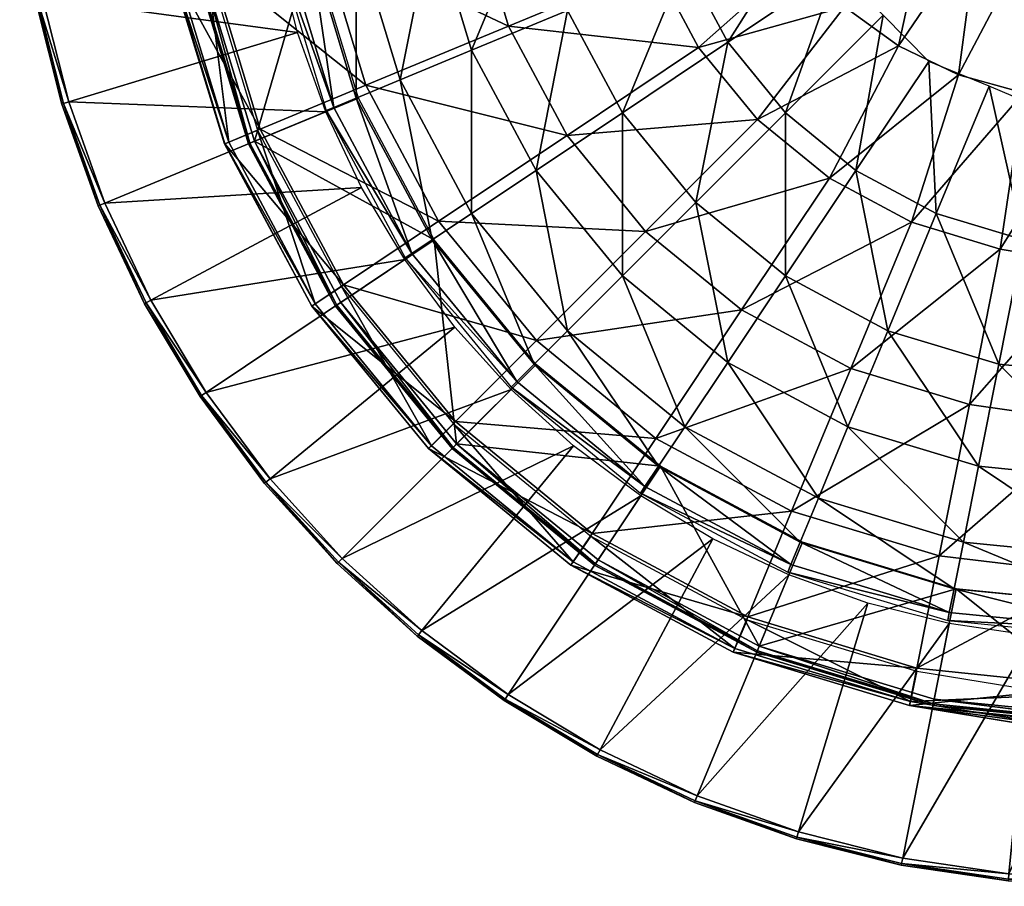
# Model space of a CAD drawing. Units: centimetres. Extents: x -4.1 to 13.7, y -2.8 to 2.8.
# Drawn here: x -2.8 to -0.3, y -2.8 to -0.6 of the extents above; entities that cross this region are included whole.
import ezdxf

# ---------------------------------------------------------------- set-up
doc = ezdxf.new("R2010")
doc.units = ezdxf.units.CM
doc.layers.add('LIBRA_2451300', color=7, linetype='Continuous', true_color=0x8c58e1)

msp = doc.modelspace()

# ---------------------------------------------------------------- meshes
at = {"layer": 'LIBRA_2451300', "color": 93, "true_color": 0x57e157}
mesh = msp.add_polyface(dxfattribs=at)
corners = [(-2.784, -0.2707), (-2.7442, -0.5388), (-2.7442, -0.5388, 0.5857), (-2.784, -0.2707, 0.5857), (-2.6784, -0.8017), (-2.6784, -0.8017, 0.5857), (-2.5871, -1.0568), (-2.5871, -1.0568, 0.5857), (-2.7795, -0.2702, 0.5964), (-2.7398, -0.5379, 0.5964), (-2.6741, -0.8004, 0.5964), (-2.5829, -1.0551, 0.5964), (-2.7266, -0.5353, 0.6), (-2.7661, -0.2689, 0.6), (-2.1391, -0.4184, 0.6), (-2.6612, -0.7964, 0.6), (-2.5705, -1.05, 0.6), (-2.0171, -0.8207, 0.6), (-2.088, -0.6226, 0.6), (-2.4033, -0.4592, 16.1282), (-2.4032, -0.4592, 16.1514), (-2.4489, 0, 16.1514), (-2.4032, -0.4592, 14.688), (-2.4032, -0.4592, 14.6961), (-2.4489, 0, 14.7172), (-2.4858, -0.2956, 15.3341), (-2.3955, -0.3608, 15.3072), (-2.3955, -0.3829, 15.3804), (-2.4858, -0.3138, 15.3942), (-2.4858, -0.32, 15.4566), (-2.3955, -0.3905, 15.4566), (-2.3955, -0.3829, 15.5328), (-2.4858, -0.3138, 15.519), (-2.4858, -0.2956, 15.5791), (-2.3955, -0.3608, 15.606), (-2.3955, -0.3246, 15.6735), (-2.3955, -0.3246, 15.2397), (-2.4056, -0.4592, 15.2243)]
mesh.append_faces([[corners[k] for k in face] for face in [(0, 1, 2), (2, 3, 0), (1, 4, 5), (5, 2, 1), (4, 6, 7), (7, 5, 4), (8, 3, 2), (2, 9, 8), (10, 5, 7), (7, 11, 10), (5, 10, 9), (9, 2, 5), (12, 13, 8), (8, 9, 12), (13, 12, 14), (15, 12, 9), (9, 10, 15), (16, 15, 10), (10, 11, 16), (15, 16, 17), (12, 15, 18), (19, 20, 21), (22, 23, 24), (25, 26, 27), (27, 28, 25), (29, 30, 31), (31, 32, 29), (33, 34, 35), (36, 26, 25), (29, 28, 27), (27, 30, 29), (33, 32, 31), (31, 34, 33), (24, 23, 37)]], dxfattribs={"vtx2": -1, "color": 93})
mesh = msp.add_polyface(dxfattribs=at)
corners = [(-2.207, -0.8994, 13.2353), (-2.3403, -0.4584, 13.2353), (-2.3443, -0.4592, 13.202), (-2.39, 0, 13.202), (-2.39, 0, 11.041), (-2.3443, -0.4592, 11.041), (-2.39, 0, 10.061), (-2.3443, -0.4592, 10.0584), (-2.3282, -0.456, 13.2463), (-2.3736, 0, 13.2463), (-2.3859, 0, 13.2353), (-2.0517, -0.401, 13.2463), (-2.1956, -0.8947, 13.2463), (-2.0916, 0, 13.2463), (-1.7501, -0.3399, 14.4971), (-1.9404, -0.3778, 14.1278), (-1.8305, -0.7412, 14.1278), (-1.7839, 0, 14.4971), (-1.978, 0, 14.1278), (-2.057, -0.401, 13.7268), (-2.1168, -0.4129, 13.4078), (-1.9968, -0.81, 13.4078), (-1.9404, -0.7867, 13.7268), (-2.0969, 0, 13.7268), (-2.1579, 0, 13.4078), (-2.1368, -0.4168, 13.2591), (-2.1782, 0, 13.2591), (-2.1391, -0.4184, 0.6), (-2.17, -0.2102, 0.6), (-2.7661, -0.2689, 0.6), (-2.088, -0.6226, 0.6), (-2.7266, -0.5353, 0.6), (-2.2108, -0.901, 8.5704), (-2.3443, -0.4592, 8.6015), (-2.3443, -0.4592, 0.5963), (-2.39, 0, 0.5963), (-2.0283, -0.3846, 16.3002), (-2.0665, 0, 16.3002), (-2.3533, 0, 16.2031), (-2.3095, -0.4406, 16.2031), (-1.9164, -0.7546, 16.3002), (-1.6486, -0.3091, 16.3959), (-2.1813, -0.8644, 16.2031), (-2.4032, -0.4592, 16.1514), (-2.4032, -0.4592, 14.688), (-2.3932, -0.4573, 14.6845), (-2.2602, -0.8971, 14.6225), (-2.3601, 0, 14.6782), (-2.3162, -0.4421, 14.6577)]
mesh.append_faces([[corners[k] for k in face] for face in [(0, 1, 2), (3, 2, 1), (4, 5, 2), (6, 7, 5), (8, 1, 0), (1, 8, 9), (9, 10, 1), (11, 8, 12), (11, 13, 9), (9, 8, 11), (14, 15, 16), (17, 18, 15), (19, 20, 21), (15, 19, 22), (19, 15, 18), (18, 23, 19), (20, 19, 23), (23, 24, 20), (21, 20, 25), (20, 24, 26), (26, 25, 20), (27, 28, 29), (30, 27, 31), (32, 33, 34), (35, 34, 33), (7, 33, 32), (33, 7, 6), (36, 37, 38), (38, 39, 36), (40, 36, 39), (37, 36, 41), (42, 39, 43), (44, 45, 46), (47, 48, 45), (46, 45, 48)]], dxfattribs={"vtx2": -1, "color": 93})
mesh = msp.add_polyface(dxfattribs=at)
corners = [(-1.183, -0.2271, 15.0866), (-1.4948, -0.2891, 14.8211), (-1.4107, -0.5673, 14.8211), (-1.117, -0.4456, 15.0866), (-1.2056, 0, 15.0866), (-1.5235, 0, 14.8211), (-1.2735, -0.8234, 14.8211), (-1.0092, -0.6468, 15.0866), (-1.8305, -0.7412, 14.1278), (-1.6513, -0.6669, 14.4971), (-1.7501, -0.3399, 14.4971), (-1.7839, 0, 14.4971), (-1.9404, -0.3778, 14.1278), (-1.4899, -0.9681, 14.4971), (-1.2735, -1.2323, 14.4971), (-1.6513, -1.0758, 14.1278), (-1.7501, -1.1419, 13.7268), (-2.0283, -0.3846, 16.3002), (-1.9164, -0.7546, 16.3002), (-1.5588, -0.6065, 16.3959), (-1.6486, -0.3091, 16.3959), (-1.6794, 0, 16.3959), (-2.0665, 0, 16.3002), (-1.2152, -1.1207, 16.3959), (-1.412, -0.8803, 16.3959), (-1.7339, -1.0954, 16.3002), (-1.2597, -0.2318, 16.4436), (-1.2827, 0, 16.4436), (-1.1923, -0.4547, 16.4436), (-0.972, -0.3576, 16.4569), (-0.9354, -0.1893, 16.4615), (-1.0823, -0.66, 16.4436), (-0.9347, -0.8402, 16.4436)]
mesh.append_faces([[corners[k] for k in face] for face in [(0, 1, 2), (2, 3, 0), (1, 0, 4), (4, 5, 1), (6, 7, 3), (3, 2, 6), (8, 9, 10), (1, 10, 9), (9, 2, 1), (10, 1, 5), (5, 11, 10), (12, 10, 11), (6, 13, 14), (13, 6, 2), (2, 9, 13), (15, 13, 9), (9, 8, 15), (16, 15, 8), (17, 18, 19), (19, 20, 17), (20, 21, 22), (23, 24, 25), (18, 25, 24), (24, 19, 18), (26, 27, 21), (21, 20, 26), (28, 26, 20), (20, 19, 28), (26, 28, 29), (27, 26, 30), (31, 28, 19), (19, 24, 31), (32, 31, 24), (24, 23, 32)]], dxfattribs={"vtx2": -1, "color": 93})
mesh = msp.add_polyface(dxfattribs=at)
corners = [(-0.8613, -0.1631, 15.2775), (-1.183, -0.2271, 15.0866), (-1.117, -0.4456, 15.0866), (-0.7978, -0.3134, 15.2809), (-0.8601, 0, 15.2809), (-1.2056, 0, 15.0866), (-1.0092, -0.6468, 15.0866), (-1.2735, -0.8234, 14.8211), (-1.0893, -1.0482, 14.8211), (-0.8646, -0.8234, 15.0866), (-0.7364, -0.4646, 15.2775), (-0.6202, -0.5791, 15.2809), (-0.688, -0.9681, 15.0866), (-0.5057, -0.6953, 15.2775), (-0.8646, -1.2323, 14.8211), (-0.972, -0.3576, 16.4569), (-0.9354, -0.1893, 16.4615), (-1.2597, -0.2318, 16.4436), (-0.9489, 0, 16.4615), (-1.2827, 0, 16.4436), (-1.0823, -0.66, 16.4436), (-0.9347, -0.8402, 16.4436), (-0.717, -0.5577, 16.4615), (-0.8323, -0.4381, 16.4615), (-1.1923, -0.4547, 16.4436), (-0.7545, -0.9877, 16.4436), (-1.2152, -1.1207, 16.3959), (-0.5492, -1.0977, 16.4436), (-0.4308, -0.7287, 16.4615), (-0.5818, -0.6557, 16.4615), (-0.7498, -0.2185, 16.4674), (-0.6317, -0.2781, 16.4674), (-0.6221, 0, 16.4674), (-0.7505, 0, 16.4674), (-0.5096, -0.327, 16.4674), (-0.4986, 0, 16.4674)]
mesh.append_faces([[corners[k] for k in face] for face in [(0, 1, 2), (2, 3, 0), (1, 0, 4), (4, 5, 1), (6, 7, 8), (8, 9, 6), (10, 6, 9), (9, 11, 10), (6, 10, 3), (3, 2, 6), (12, 13, 11), (11, 9, 12), (14, 12, 9), (15, 16, 17), (16, 18, 19), (20, 21, 22), (22, 23, 20), (24, 20, 23), (23, 15, 24), (25, 21, 26), (25, 27, 28), (28, 29, 25), (21, 25, 29), (29, 22, 21), (30, 16, 15), (15, 23, 30), (31, 30, 23), (23, 22, 31), (30, 31, 32), (32, 33, 30), (16, 30, 33), (33, 18, 16), (34, 31, 22), (22, 29, 34), (35, 32, 31)]], dxfattribs={"vtx2": -1, "color": 93})
mesh = msp.add_polyface(dxfattribs=at)
corners = [(-0.5057, -0.6953, 15.2775), (-0.688, -0.9681, 15.0866), (-0.4868, -1.0758, 15.0866), (-0.3545, -0.7566, 15.2809), (-0.0411, -1.1645, 15.0866), (-0.0411, -0.819, 15.2809), (-0.2043, -0.8201, 15.2775), (-0.2683, -1.1419, 15.0866), (0.4045, -1.0758, 15.0866), (0.2723, -0.7566, 15.2809), (0.122, -0.8201, 15.2775), (0.186, -1.1419, 15.0866), (-0.0984, -0.8026, 16.4615), (-0.2682, -0.7734, 16.4615), (-0.3263, -1.1651, 16.4436), (-0.4308, -0.7287, 16.4615), (-0.5492, -1.0977, 16.4436), (0.2506, -0.8443, 16.4626), (0.074, -0.8287, 16.4615), (0.1372, -1.2277, 16.4436), (-0.0945, -1.2038, 16.4436), (0.6356, -0.887, 16.4648), (0.3731, -1.2121, 16.4482), (0.2089, -0.433, 16.4674), (0.2084, 0, 16.4674), (0.654, -0.451, 16.4589), (0.0409, -0.4175, 16.4674), (-0.11, -0.4013, 16.4674), (0.0319, 0, 16.4674), (-0.1178, 0, 16.4674), (-0.2504, -0.3857, 16.4674), (-0.3827, -0.3634, 16.4674), (-0.2516, 0, 16.4674), (-0.3763, 0, 16.4674), (-0.5096, -0.327, 16.4674), (-0.5818, -0.6557, 16.4615), (-0.4986, 0, 16.4674), (-0.6317, -0.2781, 16.4674)]
mesh.append_faces([[corners[k] for k in face] for face in [(0, 1, 2), (2, 3, 0), (4, 5, 6), (7, 6, 3), (3, 2, 7), (8, 9, 10), (11, 10, 5), (12, 13, 14), (13, 15, 16), (17, 18, 19), (18, 12, 20), (21, 17, 22), (23, 17, 21), (24, 23, 25), (26, 27, 12), (12, 18, 26), (23, 26, 18), (18, 17, 23), (26, 23, 24), (24, 28, 26), (27, 26, 28), (28, 29, 27), (30, 31, 15), (15, 13, 30), (27, 30, 13), (13, 12, 27), (30, 27, 29), (29, 32, 30), (31, 30, 32), (32, 33, 31), (31, 34, 35), (35, 15, 31), (34, 31, 33), (33, 36, 34), (37, 34, 36)]], dxfattribs={"vtx2": -1, "color": 93})
mesh = msp.add_polyface(dxfattribs=at)
corners = [(-2.3443, -0.4592, 13.202), (-2.2108, -0.901, 13.202), (-2.207, -0.8994, 13.2353), (-2.3443, -0.4592, 11.041), (-2.2108, -0.901, 11.041), (-2.3443, -0.4592, 10.0584), (-2.2108, -0.901, 10.0506), (-2.1956, -0.8947, 13.2463), (-2.3282, -0.456, 13.2463), (-1.9894, -1.3055, 13.2353), (-1.9351, -0.7868, 13.2463), (-2.0517, -0.401, 13.2463), (-1.7448, -1.142, 13.2463), (-1.9968, -0.81, 13.4078), (-1.9404, -0.7867, 13.7268), (-2.057, -0.401, 13.7268), (-1.8305, -0.7412, 14.1278), (-1.9404, -0.3778, 14.1278), (-1.7501, -1.1419, 13.7268), (-1.8008, -1.1758, 13.4078), (-2.1368, -0.4168, 13.2591), (-2.0155, -0.8178, 13.2591), (-2.0171, -0.8207, 0.6), (-2.088, -0.6226, 0.6), (-2.6612, -0.7964, 0.6), (-1.9271, -1.011, 0.6), (-2.5705, -1.05, 0.6), (-2.3443, -0.4592, 0.5963), (-2.2108, -0.901, 0.5963), (-2.2108, -0.901, 8.5704), (-2.4032, -0.4592, 16.1514), (-2.4033, -0.4592, 16.1282), (-2.2697, -0.901, 16.1275), (-2.2697, -0.901, 16.1514), (-2.3095, -0.4406, 16.2031), (-2.1813, -0.8644, 16.2031), (-1.9164, -0.7546, 16.3002), (-1.7339, -1.0954, 16.3002), (-1.9723, -1.2547, 16.2031), (-2.2697, -0.901, 14.6258), (-2.2697, -0.901, 14.6343), (-2.4032, -0.4592, 14.6961), (-2.4032, -0.4592, 14.688), (-2.2602, -0.8971, 14.6225), (-2.3162, -0.4421, 14.6577), (-2.1876, -0.8674, 14.5977), (-2.0432, -1.3021, 14.5213), (-2.2703, -0.901, 15.1958), (-2.4056, -0.4592, 15.2243)]
mesh.append_faces([[corners[k] for k in face] for face in [(0, 1, 2), (3, 4, 1), (1, 0, 3), (4, 3, 5), (5, 6, 4), (2, 7, 8), (7, 2, 9), (7, 10, 11), (12, 10, 7), (13, 14, 15), (14, 16, 17), (16, 14, 18), (14, 13, 19), (20, 21, 13), (19, 13, 21), (22, 23, 24), (25, 22, 26), (27, 28, 29), (29, 6, 5), (30, 31, 32), (32, 33, 30), (34, 35, 36), (37, 36, 35), (30, 33, 35), (38, 35, 33), (39, 40, 41), (41, 42, 39), (43, 39, 42), (44, 45, 43), (46, 43, 45), (47, 48, 41), (41, 40, 47), (48, 47, 32), (32, 31, 48)]], dxfattribs={"vtx2": -1, "color": 93})
mesh = msp.add_polyface(dxfattribs=at)
corners = [(-1.6975, -1.6619, 13.2353), (-1.9894, -1.3055, 13.2353), (-1.9928, -1.3077, 13.202), (-2.2108, -0.901, 13.202), (-2.2108, -0.901, 11.041), (-1.9928, -1.3077, 11.041), (-1.7004, -1.6648, 13.202), (-2.2108, -0.901, 10.0506), (-1.9928, -1.3077, 10.0379), (-1.7004, -1.6648, 11.041), (-1.9792, -1.2986, 13.2463), (-2.1956, -0.8947, 13.2463), (-1.7448, -1.142, 13.2463), (-1.6888, -1.6532, 13.2463), (-1.4894, -1.4538, 13.2463), (-1.4899, -0.9681, 14.4971), (-1.6513, -1.0758, 14.1278), (-1.4107, -1.3695, 14.1278), (-1.7501, -1.1419, 13.7268), (-1.8008, -1.1758, 13.4078), (-1.5379, -1.4968, 13.4078), (-1.4948, -1.4536, 13.7268), (-1.9404, -0.7867, 13.7268), (-1.8177, -1.1871, 13.2591), (-1.5523, -1.5111, 13.2591), (-2.0155, -0.8178, 13.2591), (-1.6935, -1.3606, 0.6), (-1.8189, -1.1915, 0.6), (-2.3169, -1.5243, 0.6), (-1.7004, -1.6648, 8.4514), (-1.9928, -1.3077, 8.5196), (-1.9928, -1.3077, 0.5963), (-2.0517, -1.3077, 16.1514), (-2.0517, -1.3077, 16.1262), (-1.7593, -1.6648, 16.1245), (-2.1813, -0.8644, 16.2031), (-1.9723, -1.2547, 16.2031), (-1.7339, -1.0954, 16.3002), (-1.4889, -1.3944, 16.3002), (-1.6917, -1.5972, 16.2031), (-1.2152, -1.1207, 16.3959), (-1.7593, -1.6648, 14.3981), (-2.0517, -1.3077, 14.5335), (-2.0517, -1.3077, 14.5241), (-2.0432, -1.3021, 14.5213), (-1.752, -1.6576, 14.3856), (-1.9778, -1.259, 14.4999), (-1.6963, -1.6027, 14.3686), (-1.7593, -1.6648, 15.0777), (-2.0517, -1.3077, 15.1458)]
mesh.append_faces([[corners[k] for k in face] for face in [(0, 1, 2), (3, 2, 1), (4, 5, 2), (6, 2, 5), (7, 8, 5), (9, 5, 8), (10, 1, 0), (1, 10, 11), (12, 10, 13), (13, 14, 12), (11, 10, 12), (15, 16, 17), (18, 19, 20), (20, 21, 18), (16, 18, 21), (21, 17, 16), (19, 18, 22), (20, 19, 23), (23, 24, 20), (25, 23, 19), (26, 27, 28), (29, 30, 31), (8, 30, 29), (32, 33, 34), (35, 36, 37), (38, 37, 36), (36, 39, 38), (37, 38, 40), (39, 36, 32), (41, 42, 43), (43, 44, 45), (46, 47, 45), (45, 44, 46), (48, 49, 42), (34, 33, 49)]], dxfattribs={"vtx2": -1, "color": 93})
mesh = msp.add_polyface(dxfattribs=at)
corners = [(-0.2683, -1.1419, 15.0866), (-0.3303, -1.4536, 14.8211), (-0.0411, -1.4824, 14.8211), (-0.0411, -1.1645, 15.0866), (-0.2043, -0.8201, 15.2775), (-0.4868, -1.0758, 15.0866), (-0.6084, -1.3695, 14.8211), (0.186, -1.1419, 15.0866), (0.248, -1.4536, 14.8211), (0.5261, -1.3695, 14.8211), (0.4045, -1.0758, 15.0866), (0.122, -0.8201, 15.2775), (-0.0411, -0.819, 15.2809), (-0.3811, -1.709, 14.4971), (-0.0411, -1.7428, 14.4971), (-0.4189, -1.8993, 14.1278), (-0.7081, -1.6101, 14.4971), (0.2988, -1.709, 14.4971), (0.6258, -1.6101, 14.4971), (0.3366, -1.8993, 14.1278), (-0.0945, -1.5984, 16.3959), (-0.4037, -1.5541, 16.3959), (-0.4792, -1.9337, 16.3002), (0.64, -1.6097, 16.4029), (0.2146, -1.6083, 16.3959), (0.2901, -1.9646, 16.3002), (-0.0945, -1.9797, 16.3002), (-0.3263, -1.1651, 16.4436), (-0.5492, -1.0977, 16.4436), (-0.701, -1.4642, 16.3959), (-0.0945, -1.2038, 16.4436), (-0.0984, -0.8026, 16.4615), (-0.2682, -0.7734, 16.4615), (0.1372, -1.2277, 16.4436), (0.3731, -1.2121, 16.4482), (0.2506, -0.8443, 16.4626), (0.074, -0.8287, 16.4615)]
mesh.append_faces([[corners[k] for k in face] for face in [(0, 1, 2), (2, 3, 0), (4, 0, 3), (1, 0, 5), (5, 6, 1), (7, 8, 9), (9, 10, 7), (11, 7, 10), (12, 3, 7), (8, 7, 3), (3, 2, 8), (1, 13, 14), (14, 2, 1), (13, 1, 6), (15, 13, 16), (8, 17, 18), (17, 8, 2), (2, 14, 17), (19, 17, 14), (20, 21, 22), (23, 24, 25), (24, 20, 26), (27, 28, 29), (29, 21, 27), (30, 27, 21), (21, 20, 30), (27, 30, 31), (28, 27, 32), (33, 30, 20), (20, 24, 33), (34, 33, 24), (24, 23, 34), (33, 34, 35), (30, 33, 36)]], dxfattribs={"vtx2": -1, "color": 93})
mesh = msp.add_polyface(dxfattribs=at)
corners = [(-1.1777, -1.7091, 13.2463), (-1.4894, -1.4538, 13.2463), (-1.6888, -1.6532, 13.2463), (-1.3343, -1.9435, 13.2463), (-0.688, -0.9681, 15.0866), (-0.8646, -1.2323, 14.8211), (-0.6084, -1.3695, 14.8211), (-0.4868, -1.0758, 15.0866), (-0.8646, -0.8234, 15.0866), (-1.0893, -1.0482, 14.8211), (-1.4107, -1.3695, 14.1278), (-1.2735, -1.2323, 14.4971), (-1.4899, -0.9681, 14.4971), (-1.2735, -0.8234, 14.8211), (-1.0092, -1.4488, 14.4971), (-1.117, -1.6101, 14.1278), (-0.7823, -1.7894, 14.1278), (-0.7081, -1.6101, 14.4971), (-0.3811, -1.709, 14.4971), (-0.4189, -1.8993, 14.1278), (-1.183, -1.709, 13.7268), (-0.8278, -1.8993, 13.7268), (-1.4948, -1.4536, 13.7268), (-1.2169, -1.7597, 13.4078), (-1.5379, -1.4968, 13.4078), (-1.5523, -1.5111, 13.2591), (-1.2282, -1.7766, 13.2591), (-1.1899, -1.6393, 16.3002), (-1.4889, -1.3944, 16.3002), (-1.6917, -1.5972, 16.2031), (-1.3492, -1.8777, 16.2031), (-0.8492, -1.8219, 16.3002), (-0.701, -1.4642, 16.3959), (-0.9749, -1.3175, 16.3959), (-1.2152, -1.1207, 16.3959), (-0.4037, -1.5541, 16.3959), (-0.7545, -0.9877, 16.4436), (-0.5492, -1.0977, 16.4436)]
mesh.append_faces([[corners[k] for k in face] for face in [(0, 1, 2), (2, 3, 0), (4, 5, 6), (6, 7, 4), (8, 9, 5), (10, 11, 12), (11, 9, 13), (14, 15, 16), (16, 17, 14), (5, 14, 17), (17, 6, 5), (14, 5, 9), (9, 11, 14), (15, 14, 11), (11, 10, 15), (6, 17, 18), (17, 16, 19), (15, 20, 21), (21, 16, 15), (20, 15, 10), (10, 22, 20), (23, 20, 22), (22, 24, 23), (23, 24, 25), (25, 26, 23), (27, 28, 29), (29, 30, 27), (27, 31, 32), (32, 33, 27), (28, 27, 33), (33, 34, 28), (35, 32, 31), (34, 33, 36), (37, 36, 33), (33, 32, 37)]], dxfattribs={"vtx2": -1, "color": 93})
mesh = msp.add_polyface(dxfattribs=at)
corners = [(-1.9894, -1.3055, 13.2353), (-2.207, -0.8994, 13.2353), (-2.2108, -0.901, 13.202), (-1.9928, -1.3077, 13.202), (-2.2108, -0.901, 11.041), (-1.9928, -1.3077, 11.041), (-2.2108, -0.901, 10.0506), (-2.5871, -1.0568), (-2.4712, -1.3018), (-2.4712, -1.3018, 0.5857), (-2.5871, -1.0568, 0.5857), (-2.3319, -1.5343), (-2.3319, -1.5343, 0.5857), (-2.4672, -1.2997, 0.5964), (-2.3282, -1.5318, 0.5964), (-2.5829, -1.0551, 0.5964), (-2.4553, -1.2934, 0.6), (-2.5705, -1.05, 0.6), (-2.3169, -1.5243, 0.6), (-1.8189, -1.1915, 0.6), (-1.9271, -1.011, 0.6), (-1.9928, -1.3077, 0.5963), (-1.9928, -1.3077, 8.5196), (-2.2108, -0.901, 8.5704), (-2.2108, -0.901, 0.5963), (-1.9928, -1.3077, 10.0379), (-2.2697, -0.901, 16.1514), (-2.2697, -0.901, 16.1275), (-2.0517, -1.3077, 16.1262), (-2.0517, -1.3077, 16.1514), (-1.9723, -1.2547, 16.2031), (-2.2697, -0.901, 14.6258), (-2.0517, -1.3077, 14.5241), (-2.0517, -1.3077, 14.5335), (-2.2697, -0.901, 14.6343), (-2.2602, -0.8971, 14.6225), (-2.0432, -1.3021, 14.5213), (-2.1876, -0.8674, 14.5977), (-1.9778, -1.259, 14.4999), (-2.0517, -1.3077, 15.1458), (-2.2703, -0.901, 15.1958)]
mesh.append_faces([[corners[k] for k in face] for face in [(0, 1, 2), (3, 2, 4), (5, 4, 6), (7, 8, 9), (9, 10, 7), (8, 11, 12), (12, 9, 8), (13, 9, 12), (12, 14, 13), (9, 13, 15), (15, 10, 9), (16, 17, 15), (15, 13, 16), (18, 16, 13), (13, 14, 18), (19, 20, 16), (16, 18, 19), (17, 16, 20), (21, 22, 23), (23, 24, 21), (22, 25, 6), (6, 23, 22), (26, 27, 28), (28, 29, 26), (26, 29, 30), (31, 32, 33), (33, 34, 31), (31, 35, 36), (36, 32, 31), (37, 38, 36), (39, 40, 34), (34, 33, 39), (40, 39, 28), (28, 27, 40)]], dxfattribs={"vtx2": -1, "color": 93})
mesh = msp.add_polyface(dxfattribs=at)
corners = [(-1.9928, -1.3077, 13.202), (-1.7004, -1.6648, 13.202), (-1.6975, -1.6619, 13.2353), (-1.9928, -1.3077, 11.041), (-1.7004, -1.6648, 11.041), (-1.3411, -1.9538, 13.2353), (-1.3434, -1.9572, 13.202), (-1.9928, -1.3077, 10.0379), (-1.7004, -1.6648, 10.0208), (-1.3434, -1.9572, 11.041), (-1.6888, -1.6532, 13.2463), (-1.9792, -1.2986, 13.2463), (-2.3319, -1.5343), (-2.1704, -1.752), (-2.1704, -1.752, 0.5857), (-2.3319, -1.5343, 0.5857), (-2.1669, -1.7491, 0.5964), (-2.3282, -1.5318, 0.5964), (-2.1565, -1.7406, 0.6), (-2.3169, -1.5243, 0.6), (-1.5522, -1.5165, 0.6), (-1.6935, -1.3606, 0.6), (-1.9757, -1.9401, 0.6), (-1.3962, -1.6579, 0.6), (-1.9928, -1.3077, 0.5963), (-1.7004, -1.6648, 0.5963), (-1.7004, -1.6648, 8.4514), (-1.3434, -1.9572, 0.5963), (-1.3434, -1.9572, 8.3682), (-1.7593, -1.6648, 16.1245), (-1.7593, -1.6648, 16.1514), (-2.0517, -1.3077, 16.1514), (-1.4023, -1.9572, 16.1224), (-1.6917, -1.5972, 16.2031), (-1.3492, -1.8777, 16.2031), (-2.0517, -1.3077, 14.5241), (-1.7593, -1.6648, 14.3878), (-1.7593, -1.6648, 14.3981), (-1.752, -1.6576, 14.3856), (-1.3966, -1.9488, 14.2198), (-1.6963, -1.6027, 14.3686), (-2.0517, -1.3077, 14.5335), (-1.7593, -1.6648, 15.0777), (-1.4023, -1.9572, 14.9944), (-2.0517, -1.3077, 15.1458)]
mesh.append_faces([[corners[k] for k in face] for face in [(0, 1, 2), (3, 4, 1), (5, 2, 1), (6, 1, 4), (7, 8, 4), (9, 4, 8), (2, 10, 11), (10, 2, 5), (12, 13, 14), (14, 15, 12), (14, 16, 17), (17, 15, 14), (18, 19, 17), (17, 16, 18), (20, 21, 18), (18, 22, 20), (19, 18, 21), (23, 20, 22), (24, 25, 26), (26, 25, 27), (26, 8, 7), (8, 26, 28), (29, 30, 31), (30, 29, 32), (31, 30, 33), (34, 33, 30), (35, 36, 37), (38, 36, 35), (36, 38, 39), (39, 38, 40), (41, 37, 42), (43, 42, 37), (44, 42, 29), (32, 29, 42)]], dxfattribs={"vtx2": -1, "color": 93})
mesh = msp.add_polyface(dxfattribs=at)
corners = [(-0.935, -2.1713, 13.2353), (-1.3411, -1.9538, 13.2353), (-1.3434, -1.9572, 13.202), (-1.7004, -1.6648, 13.202), (-0.9366, -2.1751, 13.202), (-1.3434, -1.9572, 11.041), (-0.9366, -2.1751, 11.041), (-1.3434, -1.9572, 10), (-1.3343, -1.9435, 13.2463), (-1.6888, -1.6532, 13.2463), (-1.1777, -1.7091, 13.2463), (-0.9303, -2.16, 13.2463), (-0.8224, -1.8995, 13.2463), (-0.4367, -2.0161, 13.2463), (-1.183, -1.709, 13.7268), (-1.2169, -1.7597, 13.4078), (-0.8512, -1.9556, 13.4078), (-0.8278, -1.8993, 13.7268), (-0.7823, -1.7894, 14.1278), (-0.4421, -2.0159, 13.7268), (-0.454, -2.0757, 13.4078), (-1.2282, -1.7766, 13.2591), (-0.859, -1.9744, 13.2591), (-1.0466, -1.8914, 0.6), (-1.2272, -1.7832, 0.6), (-1.56, -2.2813, 0.6), (-0.9366, -2.1751, 8.2733), (-1.3434, -1.9572, 8.3682), (-1.3434, -1.9572, 0.5963), (-1.7004, -1.6648, 8.4514), (-1.7004, -1.6648, 10.0208), (-1.4023, -1.9572, 16.1514), (-1.4023, -1.9572, 16.1224), (-0.9955, -2.1751, 16.1201), (-0.8492, -1.8219, 16.3002), (-1.1899, -1.6393, 16.3002), (-1.3492, -1.8777, 16.2031), (-0.9589, -2.0868, 16.2031), (-0.4792, -1.9337, 16.3002), (-0.4037, -1.5541, 16.3959), (-0.9955, -2.1751, 14.0473), (-1.4023, -1.9572, 14.2329), (-1.4023, -1.9572, 14.2213), (-1.3966, -1.9488, 14.2198), (-0.9915, -2.1658, 14.0336), (-1.3525, -1.8843, 14.2083), (-0.9609, -2.0941, 14.0283), (-0.9955, -2.1751, 14.9009), (-1.4023, -1.9572, 14.9944)]
mesh.append_faces([[corners[k] for k in face] for face in [(0, 1, 2), (3, 2, 1), (4, 2, 5), (6, 5, 7), (8, 1, 0), (1, 8, 9), (10, 8, 11), (11, 12, 10), (13, 12, 11), (14, 15, 16), (16, 17, 14), (18, 17, 19), (20, 19, 17), (17, 16, 20), (16, 15, 21), (21, 22, 16), (20, 16, 22), (23, 24, 25), (26, 27, 28), (28, 27, 29), (7, 27, 26), (27, 7, 30), (31, 32, 33), (34, 35, 36), (36, 37, 34), (38, 34, 37), (34, 38, 39), (37, 36, 31), (40, 41, 42), (42, 43, 44), (45, 46, 44), (44, 43, 45), (47, 48, 41), (33, 32, 48)]], dxfattribs={"vtx2": -1, "color": 93})
mesh = msp.add_polyface(dxfattribs=at)
corners = [(-1.7004, -1.6648, 11.041), (-1.3434, -1.9572, 11.041), (-1.3434, -1.9572, 13.202), (-1.7004, -1.6648, 10.0208), (-1.3434, -1.9572, 10), (-2.1704, -1.752), (-1.9884, -1.9528), (-1.9884, -1.9528, 0.5857), (-2.1704, -1.752, 0.5857), (-1.7876, -2.1348), (-1.7876, -2.1348, 0.5857), (-1.5699, -2.2962), (-1.5699, -2.2962, 0.5857), (-1.3375, -2.4355, 0.5857), (-2.1669, -1.7491, 0.5964), (-1.9853, -1.9496, 0.5964), (-1.7848, -2.1313, 0.5964), (-1.5674, -2.2925, 0.5964), (-1.9757, -1.9401, 0.6), (-2.1565, -1.7406, 0.6), (-1.7762, -2.1209, 0.6), (-1.56, -2.2813, 0.6), (-1.2272, -1.7832, 0.6), (-1.3962, -1.6579, 0.6), (-1.329, -2.4197, 0.6), (-1.4023, -1.9572, 16.1224), (-1.4023, -1.9572, 16.1514), (-1.7593, -1.6648, 16.1514), (-1.3492, -1.8777, 16.2031), (-1.7593, -1.6648, 14.3878), (-1.4023, -1.9572, 14.2213), (-1.4023, -1.9572, 14.2329), (-1.7593, -1.6648, 14.3981), (-1.3966, -1.9488, 14.2198), (-1.6963, -1.6027, 14.3686), (-1.3525, -1.8843, 14.2083), (-1.4023, -1.9572, 14.9944), (-1.7593, -1.6648, 15.0777)]
mesh.append_faces([[corners[k] for k in face] for face in [(0, 1, 2), (3, 4, 1), (5, 6, 7), (7, 8, 5), (6, 9, 10), (10, 7, 6), (9, 11, 12), (12, 10, 9), (13, 12, 11), (14, 8, 7), (7, 15, 14), (16, 10, 12), (12, 17, 16), (10, 16, 15), (15, 7, 10), (17, 12, 13), (18, 19, 14), (14, 15, 18), (20, 18, 15), (15, 16, 20), (21, 20, 16), (16, 17, 21), (22, 23, 20), (20, 21, 22), (18, 20, 23), (24, 21, 17), (25, 26, 27), (27, 26, 28), (29, 30, 31), (31, 32, 29), (33, 30, 29), (34, 35, 33), (32, 31, 36), (37, 36, 25)]], dxfattribs={"vtx2": -1, "color": 93})
mesh = msp.add_polyface(dxfattribs=at)
corners = [(-0.0356, -2.3502, 13.2353), (-0.4941, -2.3046, 13.2353), (-0.4949, -2.3087, 13.202), (-0.0356, -2.3543, 13.202), (-0.4949, -2.3087, 11.041), (-0.0357, -2.3543, 11.0626), (-0.4949, -2.3087, 9.9506), (-0.4917, -2.2926, 13.2463), (-0.0356, -2.3379, 13.2463), (-0.4367, -2.0161, 13.2463), (-0.0356, -2.056, 13.2463), (-0.3811, -1.709, 14.4971), (-0.4189, -1.8993, 14.1278), (-0.0411, -1.9368, 14.1278), (-0.0411, -1.7428, 14.4971), (-0.4421, -2.0159, 13.7268), (-0.454, -2.0757, 13.4078), (-0.0411, -2.1167, 13.4078), (-0.0411, -2.0557, 13.7268), (-0.7823, -1.7894, 14.1278), (-0.458, -2.0956, 13.2591), (-0.0411, -2.1371, 13.2591), (-0.2459, -2.1343, 0.6), (-0.4541, -2.1035, 0.6), (-0.5709, -2.691, 0.6), (-0.0303, -2.3533, 8.1028), (-0.4949, -2.3087, 8.1703), (-0.4949, -2.3087, 0.5963), (-0.5538, -2.3087, 16.1514), (-0.5538, -2.3087, 16.1176), (-0.0948, -2.3544, 16.1141), (-0.0945, -1.9797, 16.3002), (-0.4792, -1.9337, 16.3002), (-0.5351, -2.2149, 16.2031), (-0.0945, -2.2607, 16.2031), (-0.0945, -1.5984, 16.3959), (0.2901, -1.9646, 16.3002), (-0.0945, -2.3543, 16.1514), (0.346, -2.2226, 16.2031), (-0.1746, -2.3703, 13.6913), (-0.5538, -2.3087, 13.851), (-0.5538, -2.3087, 13.8365), (-0.5517, -2.2988, 13.8367), (-0.1752, -2.3603, 13.6774), (-0.5356, -2.2226, 13.8379), (-0.1717, -2.2822, 13.6839), (0.0361, -2.2848, 13.6131), (-0.104, -2.3562, 14.6621), (-0.5538, -2.3087, 14.802)]
mesh.append_faces([[corners[k] for k in face] for face in [(0, 1, 2), (3, 2, 4), (5, 4, 6), (7, 1, 0), (0, 8, 7), (9, 7, 8), (8, 10, 9), (11, 12, 13), (13, 14, 11), (15, 16, 17), (17, 18, 15), (12, 15, 18), (18, 13, 12), (15, 12, 19), (17, 16, 20), (20, 21, 17), (22, 23, 24), (25, 26, 27), (6, 26, 25), (28, 29, 30), (31, 32, 33), (33, 34, 31), (32, 31, 35), (36, 31, 34), (28, 37, 34), (34, 33, 28), (38, 34, 37), (39, 40, 41), (41, 42, 43), (42, 44, 45), (45, 43, 42), (43, 45, 46), (47, 48, 40), (30, 29, 48)]], dxfattribs={"vtx2": -1, "color": 93})
mesh = msp.add_polyface(dxfattribs=at)
corners = [(-1.3434, -1.9572, 13.202), (-0.9366, -2.1751, 13.202), (-0.935, -2.1713, 13.2353), (-1.3434, -1.9572, 11.041), (-0.9366, -2.1751, 11.041), (-1.3434, -1.9572, 10), (-0.9366, -2.1751, 9.9763), (-0.9303, -2.16, 13.2463), (-1.3343, -1.9435, 13.2463), (-1.5699, -2.2962), (-1.3375, -2.4355), (-1.3375, -2.4355, 0.5857), (-1.0925, -2.5515), (-1.0925, -2.5515, 0.5857), (-0.8373, -2.6427), (-0.8373, -2.6427, 0.5857), (-1.3354, -2.4316, 0.5964), (-1.0908, -2.5473, 0.5964), (-1.5674, -2.2925, 0.5964), (-0.836, -2.6384, 0.5964), (-1.329, -2.4197, 0.6), (-1.0856, -2.5348, 0.6), (-0.8564, -1.9814, 0.6), (-1.0466, -1.8914, 0.6), (-1.56, -2.2813, 0.6), (-0.8321, -2.6255, 0.6), (-0.6582, -2.0523, 0.6), (-1.3434, -1.9572, 0.5963), (-0.9366, -2.1751, 0.5963), (-0.9366, -2.1751, 8.2733), (-0.9955, -2.1751, 16.1201), (-0.9955, -2.1751, 16.1514), (-1.4023, -1.9572, 16.1514), (-0.5538, -2.3087, 16.1176), (-0.9589, -2.0868, 16.2031), (-1.4023, -1.9572, 14.2213), (-0.9955, -2.1751, 14.0343), (-0.9955, -2.1751, 14.0473), (-0.5538, -2.3087, 13.851), (-0.9915, -2.1658, 14.0336), (-1.4023, -1.9572, 14.2329), (-0.9955, -2.1751, 14.9009), (-1.4023, -1.9572, 14.9944)]
mesh.append_faces([[corners[k] for k in face] for face in [(0, 1, 2), (3, 4, 1), (5, 6, 4), (2, 7, 8), (9, 10, 11), (10, 12, 13), (13, 11, 10), (12, 14, 15), (15, 13, 12), (16, 11, 13), (13, 17, 16), (11, 16, 18), (15, 19, 17), (17, 13, 15), (18, 16, 20), (21, 20, 16), (16, 17, 21), (22, 23, 20), (20, 21, 22), (24, 20, 23), (25, 21, 17), (17, 19, 25), (26, 22, 21), (21, 25, 26), (27, 28, 29), (29, 6, 5), (30, 31, 32), (31, 30, 33), (32, 31, 34), (35, 36, 37), (38, 37, 36), (39, 36, 35), (40, 37, 41), (42, 41, 30)]], dxfattribs={"vtx2": -1, "color": 93})
mesh = msp.add_polyface(dxfattribs=at)
corners = [(-0.9366, -2.1751, 13.202), (-0.4949, -2.3087, 13.202), (-0.4941, -2.3046, 13.2353), (-0.935, -2.1713, 13.2353), (-0.9366, -2.1751, 11.041), (-0.4949, -2.3087, 11.041), (-0.9366, -2.1751, 9.9763), (-0.4949, -2.3087, 9.9506), (-0.4917, -2.2926, 13.2463), (-0.9303, -2.16, 13.2463), (-0.4367, -2.0161, 13.2463), (-0.859, -1.9744, 13.2591), (-0.458, -2.0956, 13.2591), (-0.454, -2.0757, 13.4078), (-0.8373, -2.6427), (-0.5744, -2.7086), (-0.5744, -2.7086, 0.5857), (-0.8373, -2.6427, 0.5857), (-0.836, -2.6384, 0.5964), (-0.5735, -2.7042, 0.5964), (-0.5709, -2.691, 0.6), (-0.8321, -2.6255, 0.6), (-0.4541, -2.1035, 0.6), (-0.6582, -2.0523, 0.6), (-0.4949, -2.3087, 0.5963), (-0.4949, -2.3087, 8.1703), (-0.9366, -2.1751, 8.2733), (-0.9366, -2.1751, 0.5963), (-0.5538, -2.3087, 16.1176), (-0.5538, -2.3087, 16.1514), (-0.9955, -2.1751, 16.1514), (-0.9589, -2.0868, 16.2031), (-0.5351, -2.2149, 16.2031), (-0.4792, -1.9337, 16.3002), (-0.9955, -2.1751, 14.0343), (-0.5538, -2.3087, 13.8365), (-0.5538, -2.3087, 13.851), (-0.9915, -2.1658, 14.0336), (-0.5517, -2.2988, 13.8367), (-0.9609, -2.0941, 14.0283), (-0.5356, -2.2226, 13.8379), (-0.5538, -2.3087, 14.802), (-0.9955, -2.1751, 14.9009), (-0.9955, -2.1751, 14.0473), (-0.9955, -2.1751, 16.1201)]
mesh.append_faces([[corners[k] for k in face] for face in [(0, 1, 2), (2, 3, 0), (4, 5, 1), (1, 0, 4), (5, 4, 6), (6, 7, 5), (2, 8, 9), (9, 3, 2), (9, 8, 10), (11, 12, 13), (14, 15, 16), (16, 17, 14), (18, 17, 16), (16, 19, 18), (20, 21, 18), (18, 19, 20), (22, 23, 21), (21, 20, 22), (24, 25, 26), (26, 27, 24), (25, 7, 6), (6, 26, 25), (28, 29, 30), (31, 32, 33), (30, 29, 32), (32, 31, 30), (34, 35, 36), (34, 37, 38), (38, 35, 34), (39, 40, 38), (38, 37, 39), (41, 42, 43), (43, 36, 41), (42, 41, 28), (28, 44, 42)]], dxfattribs={"vtx2": -1, "color": 93})
mesh = msp.add_polyface(dxfattribs=at)
corners = [(-0.4949, -2.3087, 13.202), (-0.0356, -2.3543, 13.202), (-0.0356, -2.3502, 13.2353), (-0.4949, -2.3087, 11.041), (-0.0357, -2.3543, 11.0626), (-0.4949, -2.3087, 9.9506), (0.2168, -2.3714, 10.1342), (-0.5744, -2.7086), (-0.3063, -2.7483), (-0.3063, -2.7483, 0.5857), (-0.5744, -2.7086, 0.5857), (-0.0356, -2.7617), (-0.0356, -2.7617, 0.5857), (0.235, -2.7483, 0.5857), (-0.3059, -2.7439, 0.5964), (-0.0356, -2.7572, 0.5964), (-0.5735, -2.7042, 0.5964), (-0.3046, -2.7305, 0.6), (-0.5709, -2.691, 0.6), (-0.0356, -2.7437, 0.6), (-0.0356, -2.1447, 0.6), (-0.2459, -2.1343, 0.6), (0.2333, -2.7305, 0.6), (0.1746, -2.1343, 0.6), (-0.4949, -2.3087, 0.5963), (-0.0356, -2.3543, 0.5963), (-0.0303, -2.3533, 8.1028), (-0.0948, -2.3544, 16.1141), (-0.0945, -2.3543, 16.1514), (-0.5538, -2.3087, 16.1514), (-0.5538, -2.3087, 13.8365), (-0.1757, -2.3705, 13.6765), (-0.1746, -2.3703, 13.6913), (0.3267, -2.3162, 14.4454), (-0.104, -2.3562, 14.6621), (-0.1752, -2.3603, 13.6774), (0.0396, -2.3631, 13.6041), (0.0401, -2.3732, 13.603), (0.0361, -2.2848, 13.6131), (-0.5538, -2.3087, 13.851), (0.0444, -2.3724, 13.6156), (-0.5538, -2.3087, 14.802)]
mesh.append_faces([[corners[k] for k in face] for face in [(0, 1, 2), (3, 4, 1), (5, 6, 4), (7, 8, 9), (9, 10, 7), (8, 11, 12), (12, 9, 8), (13, 12, 11), (14, 9, 12), (12, 15, 14), (9, 14, 16), (16, 10, 9), (17, 18, 16), (16, 14, 17), (19, 17, 14), (14, 15, 19), (20, 21, 17), (17, 19, 20), (18, 17, 21), (22, 19, 15), (23, 20, 19), (24, 25, 26), (26, 6, 5), (27, 28, 29), (30, 31, 32), (33, 34, 32), (35, 31, 30), (31, 35, 36), (36, 37, 31), (38, 36, 35), (39, 32, 34), (31, 37, 40), (40, 32, 31), (41, 34, 27)]], dxfattribs={"vtx2": -1, "color": 93})

doc.saveas('drawing.dxf')
